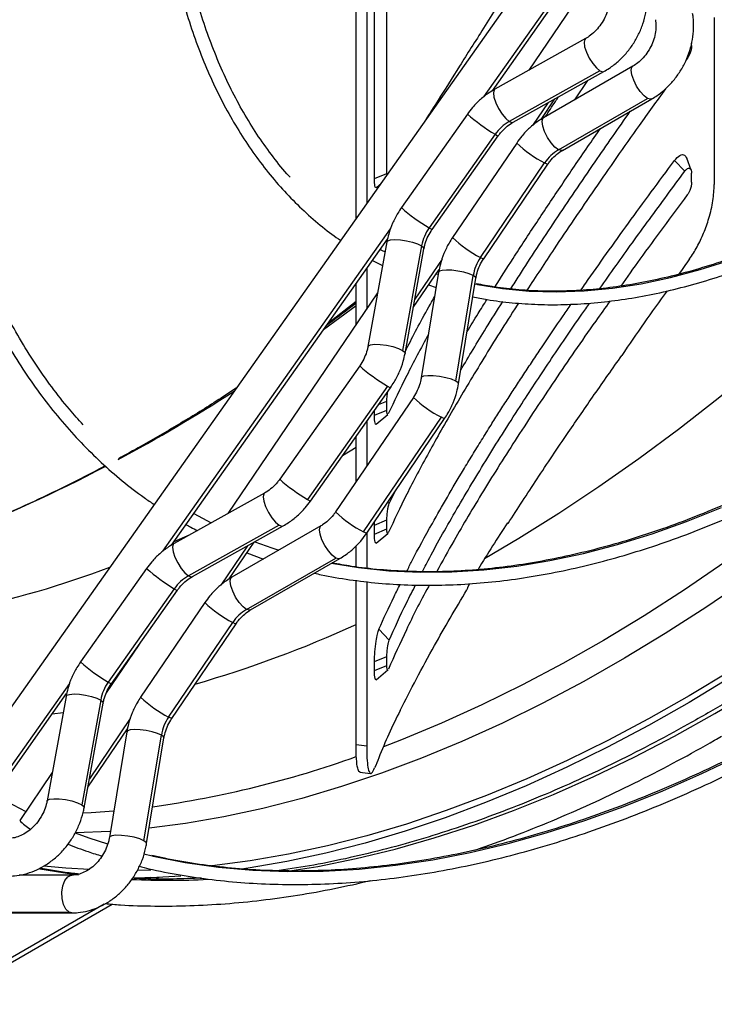
# Model space of a CAD drawing. Units: millimetres. Extents: x 5 to 414, y 3 to 291.
# Drawn here: x 185 to 189, y 23 to 28 of the extents above; entities that cross this region are included whole.
import ezdxf

# ---------------------------------------------------------------- set-up
doc = ezdxf.new("R2010")
doc.units = ezdxf.units.MM

msp = doc.modelspace()

# ---------------------------------------------------------------- linework, layer by layer
at = {"color": 7, "linetype": 'Continuous', "lineweight": 25}
for p, q in [((186.9944, 27.019), (186.9944, 28.6746)), ((187.0602, 27.0462), (187.0602, 28.7018)), ((187.9408, 28.2865), (184.7803, 23.8117)), ((186.9532, 28.2359), (186.9532, 26.8882)), ((186.8966, 26.8081), (186.8966, 28.231)), ((187.6194, 27.4848), (188.1041, 28.1711)), ((188.1854, 28.143), (187.812, 27.593)), ((188.7962, 27.8735), (188.7962, 26.9878)), ((188.1131, 27.7609), (187.6326, 27.4929)), ((188.6757, 27.7243), (188.6757, 27.737)), ((188.3642, 27.6145), (187.8914, 27.342)), ((188.6533, 27.6568), (188.6471, 27.6482)), ((188.1895, 27.5901), (187.709, 27.3221)), ((187.73, 27.3182), (188.2105, 27.5862)), ((188.1245, 27.5383), (188.0555, 27.4366)), ((187.8774, 27.3331), (187.9509, 27.4414)), ((187.97, 27.1714), (188.4428, 27.4438)), ((187.9913, 27.1687), (188.4641, 27.4412)), ((187.4869, 27.3606), (187.137, 26.8652)), ((187.6339, 27.2537), (187.284, 26.7583)), ((187.3004, 26.7498), (187.6503, 27.2452)), ((187.7483, 27.2076), (187.4082, 26.7065)), ((187.5563, 26.601), (187.8964, 27.1021)), ((187.5737, 26.5942), (187.9138, 27.0952)), ((188.5846, 27.1148), (188.64, 27.0586)), ((188.6734, 27.0642), (188.6505, 27.1268)), ((186.9944, 27.019), (187.0602, 27.0462)), ((187.0604, 27.04), (187.0602, 27.0462)), ((188.6757, 27.0006), (188.6757, 27.0484)), ((187.0028, 26.9706), (187.0237, 26.988)), ((185.9184, 25.0764), (187.0635, 26.6977)), ((187.0601, 26.6832), (186.9595, 26.1285)), ((187.2438, 26.6635), (187.1433, 26.1088)), ((187.1563, 26.0928), (187.2569, 26.6475)), ((186.9837, 26.5848), (187.0374, 26.5577)), ((186.9532, 26.5415), (186.9532, 26.3276)), ((187.2004, 26.3357), (187.3378, 26.5381)), ((187.3345, 26.5229), (187.2425, 25.9633)), ((187.3234, 26.515), (187.3327, 26.512)), ((186.8966, 26.2443), (186.8966, 26.4614)), ((187.4259, 25.9456), (187.5179, 26.5053)), ((187.4399, 25.9309), (187.5319, 26.4905)), ((187.0111, 26.413), (186.2178, 25.2442)), ((187.2816, 26.4553), (187.3212, 26.4418)), ((186.916, 26.0262), (186.4918, 25.4255)), ((187.063, 25.9192), (186.6387, 25.3186)), ((186.6551, 25.3101), (187.0794, 25.9108)), ((187.2007, 25.8596), (186.7884, 25.2521)), ((187.0602, 25.7919), (187.0602, 25.8399)), ((186.9944, 25.7647), (187.0602, 25.7919)), ((186.9944, 25.7647), (186.9944, 25.7905)), ((186.9365, 25.1466), (187.3489, 25.7541)), ((186.9532, 25.7321), (186.9532, 25.4949)), ((186.9539, 25.1398), (187.3662, 25.7473)), ((187.0037, 25.7167), (187.0656, 25.7685)), ((186.8966, 25.4115), (186.8966, 25.652)), ((186.4121, 25.3525), (185.9316, 25.0845)), ((187.0725, 25.2965), (187.1038, 25.3606)), ((186.0368, 25.2441), (186.1294, 25.1949)), ((186.9944, 25.1828), (187.0602, 25.21)), ((187.0602, 25.162), (187.0602, 25.21)), ((186.4885, 25.1818), (186.008, 24.9137)), ((186.029, 24.9099), (186.5095, 25.1779)), ((186.7109, 25.1786), (186.2381, 24.9061)), ((186.9944, 25.1828), (186.9952, 25.2007)), ((186.9944, 25.1348), (186.9944, 25.1828)), ((186.9944, 25.1348), (187.0602, 25.162)), ((187.7032, 25.1916), (187.6987, 25.1926)), ((186.9532, 25.1388), (186.9532, 24.9545)), ((187.0037, 25.0868), (187.0656, 25.1386)), ((186.224, 24.8973), (186.3566, 25.0926)), ((186.8966, 24.9611), (186.8966, 25.072)), ((186.3166, 24.7355), (186.7894, 25.008)), ((186.3174, 25.0348), (186.4056, 25.0027)), ((186.3379, 24.7329), (186.8107, 25.0053)), ((185.7859, 24.9523), (185.436, 24.4569)), ((185.9329, 24.8453), (185.583, 24.3499)), ((186.8966, 24.0192), (186.8966, 24.8892)), ((186.9532, 24.8826), (186.9532, 24.0126)), ((187.4988, 24.8716), (187.4878, 24.8526)), ((185.5994, 24.3415), (185.9493, 24.8369)), ((186.0949, 24.7717), (185.7548, 24.2706)), ((185.903, 24.1651), (186.2431, 24.6662)), ((185.9203, 24.1583), (186.2604, 24.6594)), ((187.018, 24.6301), (187.0723, 24.572)), ((185.7453, 24.5481), (185.5728, 24.2939)), ((186.9944, 24.4588), (187.0602, 24.486)), ((187.0602, 24.4383), (187.0602, 24.486)), ((186.9944, 24.4111), (186.9944, 24.4588)), ((186.9944, 24.4111), (187.0602, 24.4383)), ((187.0038, 24.3631), (187.0657, 24.415)), ((184.9436, 23.6963), (185.3625, 24.2894)), ((185.3591, 24.2748), (185.2585, 23.7202)), ((185.5428, 24.2551), (185.4422, 23.7005)), ((185.4553, 23.6845), (185.5559, 24.2391)), ((185.4752, 23.7939), (185.6844, 24.1023)), ((185.6812, 24.0871), (185.5892, 23.5274)), ((185.7725, 23.5097), (185.8645, 24.0694)), ((185.7865, 23.495), (185.8785, 24.0546)), ((186.8966, 24.0192), (186.9532, 24.0126)), ((185.2859, 23.8713), (185.1134, 23.6172)), ((186.9176, 23.8732), (186.9742, 23.8666)), ((185.39, 23.3271), (185.1107, 23.3278)), ((185.8353, 23.3074), (185.8523, 23.3172)), ((167.9381, 12.9755), (185.6032, 23.1733)), ((184.1626, 23.1339), (185.3751, 23.131)), ((184.1771, 23.13), (185.3895, 23.1271))]:
    msp.add_line(p, q, dxfattribs=at)
at = {"color": 8, "linetype": 'Continuous', "lineweight": 25}
for p, q in [((187.574, 27.4522), (188.0877, 28.1795)), ((187.9156, 27.4217), (187.833, 27.3001)), ((185.873, 25.0438), (187.0795, 26.7521)), ((187.3529, 26.5927), (187.2084, 26.3798)), ((186.8966, 26.3448), (186.7238, 26.2168)), ((187.0166, 25.8218), (187.0602, 25.8399)), ((186.8966, 25.5931), (186.8247, 25.5502)), ((187.0655, 25.3042), (187.0725, 25.2965)), ((186.0155, 25.1313), (185.9312, 25.0946)), ((186.3213, 25.0729), (186.1797, 24.8642)), ((184.9272, 23.7048), (185.3785, 24.3437)), ((185.3433, 24.188), (185.2853, 24.1801)), ((185.6995, 24.1568), (185.4832, 23.8381)), ((185.8072, 23.3153), (185.7942, 23.3078)), ((185.5607, 23.173), (167.9432, 13.0026)), ((185.3896, 23.1271), (185.3751, 23.131))]:
    msp.add_line(p, q, dxfattribs=at)
at = {"color": 8, "linetype": 'Continuous', "lineweight": 25, "flags": 128}
for points in [[(187.5412, 26.4582), (187.6735, 26.4365), (187.8143, 26.4231), (187.9585, 26.419), (188.1059, 26.4241), (188.2562, 26.4384), (188.4091, 26.4619), (188.5644, 26.4946), (188.7216, 26.5364), (188.8806, 26.5871), (189.0409, 26.6468), (189.2024, 26.7153), (189.3646, 26.7925), (189.5274, 26.8781), (189.6902, 26.9722), (189.853, 27.0744), (190.0152, 27.1845), (190.1767, 27.3025), (190.337, 27.4279), (190.496, 27.5607), (190.6533, 27.7005), (190.8085, 27.847), (190.9614, 28.0001)], [(188.113, 27.7609), (188.109, 27.7569), (188.1053, 27.7415), (188.1085, 27.7179), (188.1182, 27.6889), (188.133, 27.6581), (188.1514, 27.6291), (188.171, 27.6055), (188.1895, 27.5901)], [(188.4428, 27.4438), (188.4237, 27.4583), (188.4034, 27.4811), (188.3845, 27.5096), (188.3691, 27.5403), (188.3591, 27.5695), (188.3558, 27.5936), (188.3595, 27.6098), (188.3641, 27.6144)], [(188.1895, 27.5901), (188.2046, 27.5848), (188.2105, 27.5862)], [(190.4766, 27.4657), (190.4259, 27.4073), (190.2334, 27.1913), (190.0379, 26.9811), (189.8397, 26.7769), (189.639, 26.5789), (189.4361, 26.3873), (189.2312, 26.2024), (189.0244, 26.0244), (188.8161, 25.8534), (188.6064, 25.6897), (188.3957, 25.5334), (188.184, 25.3847), (187.9717, 25.2438), (187.759, 25.1108), (187.5778, 25.0039)], [(187.6326, 27.4929), (187.6285, 27.4889), (187.6249, 27.4735), (187.6281, 27.4498), (187.6377, 27.4209), (187.6526, 27.39), (187.6709, 27.3611), (187.6905, 27.3375), (187.709, 27.3221)], [(188.4641, 27.4412), (188.4585, 27.4395), (188.4428, 27.4438)], [(187.709, 27.3221), (187.7242, 27.3168), (187.73, 27.3182)], [(187.97, 27.1714), (187.9509, 27.1858), (187.9306, 27.2087), (187.9117, 27.2372), (187.8963, 27.2678), (187.8863, 27.297), (187.883, 27.3212), (187.8867, 27.3374), (187.8914, 27.342)], [(187.6339, 27.2537), (187.6463, 27.2465), (187.6503, 27.2452)], [(187.9913, 27.1687), (187.9856, 27.1671), (187.97, 27.1714)], [(187.9138, 27.0952), (187.9094, 27.0958), (187.8964, 27.1021)], [(187.284, 26.7583), (187.2969, 26.7509), (187.3004, 26.7498)], [(187.0601, 26.6832), (187.0645, 26.6889), (187.0792, 26.6938), (187.1024, 26.6957), (187.1318, 26.6942), (187.164, 26.6897), (187.1956, 26.6825), (187.2233, 26.6734), (187.2438, 26.6635)], [(187.2438, 26.6635), (187.2552, 26.6538), (187.2569, 26.6475)], [(187.5737, 26.5942), (187.5698, 26.5946), (187.5563, 26.601)], [(187.5179, 26.5053), (187.4968, 26.5143), (187.4688, 26.5224), (187.437, 26.5289), (187.4047, 26.533), (187.3756, 26.5342), (187.3527, 26.5325), (187.3385, 26.5279), (187.3345, 26.5229)], [(187.5319, 26.4905), (187.5298, 26.4964), (187.5179, 26.5053)], [(186.9595, 26.1285), (186.9609, 26.1316), (186.9727, 26.1378), (186.9947, 26.1408), (187.0243, 26.1402), (187.058, 26.136), (187.0917, 26.1287), (187.1213, 26.1193), (187.1433, 26.1088)], [(187.1433, 26.1088), (187.1549, 26.0986), (187.1563, 26.0928)], [(186.5327, 23.3474), (186.6936, 23.3737), (186.8975, 23.4149), (187.1036, 23.4652), (187.3115, 23.5244), (187.521, 23.5925), (187.7319, 23.6695), (187.944, 23.7552), (188.157, 23.8496), (188.3707, 23.9525), (188.5849, 24.0639), (188.7993, 24.1836), (189.0137, 24.3114), (189.2279, 24.4474), (189.4417, 24.5912), (189.6547, 24.7428), (189.8668, 24.9019), (190.0777, 25.0685), (190.2872, 25.2422), (190.4951, 25.423), (190.7011, 25.6107), (190.9051, 25.8049), (191.1067, 26.0056)], [(187.4259, 25.9456), (187.4034, 25.9551), (187.3734, 25.9636), (187.3396, 25.9701), (187.3059, 25.9739), (187.2765, 25.9744), (187.2549, 25.9716), (187.2437, 25.9659), (187.2425, 25.9633)], [(187.4399, 25.9309), (187.4382, 25.9363), (187.4259, 25.9456)], [(187.063, 25.9192), (187.0759, 25.9119), (187.0794, 25.9108)], [(187.3662, 25.7473), (187.3623, 25.7477), (187.3489, 25.7541)], [(189.7479, 25.6875), (189.6995, 25.6457), (189.4896, 25.4699), (189.2784, 25.3012), (189.0659, 25.1399), (188.8524, 24.9861), (188.6382, 24.84), (188.4235, 24.7017), (188.2084, 24.5715), (187.9933, 24.4493), (187.7784, 24.3355), (187.5639, 24.23), (187.35, 24.1331), (187.137, 24.0447), (187.0415, 24.0078)], [(186.4121, 25.3525), (186.4079, 25.3486), (186.4043, 25.3332), (186.4075, 25.3095), (186.4171, 25.2805), (186.432, 25.2497), (186.4504, 25.2207), (186.47, 25.1972), (186.4885, 25.1818)], [(186.6387, 25.3186), (186.6516, 25.3112), (186.6551, 25.3101)], [(186.767, 24.9801), (186.9102, 24.9569), (187.0713, 24.9401), (187.236, 24.9325), (187.4038, 24.9341), (187.5748, 24.9449), (187.7484, 24.9649), (187.9246, 24.994), (188.1031, 25.0322), (188.2836, 25.0795), (188.4658, 25.1358), (188.6495, 25.2009), (188.8345, 25.2749)], [(186.4885, 25.1818), (186.5036, 25.1764), (186.5095, 25.1779)], [(186.7894, 25.008), (186.7703, 25.0224), (186.7501, 25.0453), (186.7311, 25.0737), (186.7157, 25.1044), (186.7058, 25.1336), (186.7025, 25.1577), (186.7062, 25.174), (186.7109, 25.1786)], [(186.9539, 25.1398), (186.95, 25.1402), (186.9365, 25.1466)], [(185.9316, 25.0845), (185.9275, 25.0806), (185.9238, 25.0651), (185.927, 25.0415), (185.9367, 25.0125), (185.9515, 24.9817), (185.9699, 24.9527), (185.9895, 24.9291), (186.008, 24.9137)], [(186.8107, 25.0053), (186.8051, 25.0036), (186.7894, 25.008)], [(186.008, 24.9137), (186.0231, 24.9084), (186.029, 24.9099)], [(186.3166, 24.7355), (186.2975, 24.75), (186.2773, 24.7728), (186.2583, 24.8013), (186.2429, 24.832), (186.233, 24.8611), (186.2297, 24.8853), (186.2334, 24.9015), (186.2381, 24.9061)], [(188.9664, 24.8927), (188.7513, 24.746), (188.5356, 24.6072), (188.3197, 24.4764), (188.1037, 24.3537), (187.8879, 24.2394), (187.6725, 24.1335), (187.4578, 24.0362), (187.2439, 23.9474), (187.0311, 23.8675), (186.8197, 23.7963), (186.6098, 23.7341), (186.4017, 23.6808), (186.1957, 23.6366), (185.9918, 23.6015), (185.7999, 23.5764)], [(185.9329, 24.8453), (185.9453, 24.8382), (185.9493, 24.8369)], [(186.3379, 24.7329), (186.3323, 24.7312), (186.3166, 24.7355)], [(186.2604, 24.6594), (186.256, 24.66), (186.2431, 24.6662)], [(185.583, 24.3499), (185.5959, 24.3426), (185.5994, 24.3415)], [(185.3591, 24.2748), (185.3635, 24.2805), (185.3782, 24.2855), (185.4014, 24.2873), (185.4308, 24.2859), (185.463, 24.2813), (185.4946, 24.2741), (185.5222, 24.2651), (185.5428, 24.2551)], [(185.5428, 24.2551), (185.5542, 24.2454), (185.5559, 24.2391)], [(185.9203, 24.1583), (185.9164, 24.1587), (185.903, 24.1651)], [(185.8645, 24.0694), (185.8434, 24.0784), (185.8154, 24.0866), (185.7836, 24.093), (185.7514, 24.0971), (185.7222, 24.0983), (185.6993, 24.0966), (185.6851, 24.092), (185.6812, 24.0871)], [(185.8785, 24.0546), (185.8764, 24.0605), (185.8645, 24.0694)], [(185.8206, 23.4283), (185.99, 23.3949), (186.1677, 23.3696), (186.349, 23.3533), (186.5338, 23.3463), (186.7219, 23.3483), (186.9129, 23.3595), (187.1067, 23.3798), (187.3031, 23.4091), (187.5018, 23.4476), (187.7027, 23.495), (187.9054, 23.5515), (188.1098, 23.6168), (188.3156, 23.6909), (188.5226, 23.7738), (188.7306, 23.8653), (188.9393, 23.9654)], [(185.2585, 23.7202), (185.2599, 23.7232), (185.2716, 23.7295), (185.2937, 23.7325), (185.3233, 23.7318), (185.357, 23.7276), (185.3907, 23.7204), (185.4203, 23.7109), (185.4422, 23.7005)], [(185.4422, 23.7005), (185.4539, 23.6902), (185.4553, 23.6845)], [(185.612, 23.6666), (185.4917, 23.6574), (185.4485, 23.6549)], [(185.5943, 23.5587), (185.5918, 23.5585), (185.4087, 23.551)], [(185.7725, 23.5097), (185.75, 23.5192), (185.7201, 23.5277), (185.6862, 23.5343), (185.6525, 23.538), (185.6231, 23.5385), (185.6015, 23.5357), (185.5903, 23.53), (185.5892, 23.5274)], [(185.7865, 23.495), (185.7848, 23.5004), (185.7725, 23.5097)], [(185.2194, 23.3613), (185.3425, 23.3406), (185.425, 23.3292)], [(185.3751, 23.131), (185.3586, 23.1462), (185.3459, 23.1711), (185.3384, 23.2028), (185.3372, 23.2375), (185.3423, 23.2709), (185.3531, 23.299), (185.3684, 23.3184), (185.3862, 23.3269), (185.3895, 23.3271)]]:
    msp.add_lwpolyline(points, dxfattribs=at)
at = {"color": 7, "linetype": 'Continuous', "lineweight": 25, "flags": 128}
for points in [[(187.0252, 26.6435), (187.0309, 26.6404), (187.0505, 26.63)], [(187.527, 26.461), (187.5365, 26.4591), (187.5412, 26.4582)], [(186.7506, 26.2547), (186.7748, 26.2736), (186.8966, 26.3699)], [(190.9953, 26.1045), (190.7917, 25.9002), (190.5858, 25.7024), (190.3778, 25.5111), (190.1678, 25.3267), (189.9561, 25.1494), (189.743, 24.9792), (189.5287, 24.8165), (189.3134, 24.6613), (189.0973, 24.514), (188.8806, 24.3745), (188.6637, 24.2431), (188.4467, 24.1199), (188.2299, 24.005), (188.0136, 23.8986), (187.7978, 23.8008), (187.5829, 23.7117), (187.3692, 23.6314), (187.1568, 23.5599), (186.9459, 23.4974), (186.7369, 23.4439), (186.5299, 23.3994), (186.3251, 23.3641), (186.2777, 23.3572)], [(186.3593, 25.0941), (186.4502, 25.062), (186.4876, 25.05)], [(188.8794, 24.4087), (188.6635, 24.2779), (188.4475, 24.1553), (188.2317, 24.041), (188.0163, 23.9351), (187.8015, 23.8377), (187.5877, 23.749), (187.3749, 23.669), (187.1634, 23.5979), (186.9536, 23.5356), (186.7455, 23.4824), (186.5394, 23.4382), (186.3356, 23.403), (186.1342, 23.377), (186.1162, 23.3751)], [(184.9827, 23.7517), (185.0111, 23.7357), (185.1459, 23.665)], [(185.4082, 23.5514), (185.4806, 23.5252), (185.5795, 23.4926)], [(185.7721, 23.4396), (185.8161, 23.4293), (185.8206, 23.4283)], [(185.483, 23.3564), (185.3577, 23.3644), (185.242, 23.3756)], [(185.8096, 23.3541), (185.7398, 23.3524), (185.7384, 23.3523)]]:
    msp.add_lwpolyline(points, dxfattribs=at)
at = {"color": 8, "linetype": 'Continuous', "lineweight": 25}
for centre, radius, start, end in [((188.1726, 28.1484), 1.0443, 228.9644, 238.9477), ((188.2016, 27.6874), 0.6601, 226.63, 242.4671), ((187.7897, 27.6077), 0.9886, 228.6822, 239.23), ((187.8412, 27.1579), 0.6255, 226.1884, 242.9087), ((187.5687, 26.7687), 0.9886, 228.6822, 239.23), ((181.2908, 33.5919), 9.1583, 298.31774, 302.78449), ((187.6338, 26.311), 0.6255, 226.1884, 242.9087), ((182.0268, 32.1982), 7.5821, 291.1482, 297.83071), ((187.1445, 26.168), 0.9886, 228.6822, 239.23), ((187.2214, 25.7035), 0.6255, 226.1884, 242.9087), ((183.8016, 29.6752), 5.0437, 272.3883, 290.7801), ((186.4716, 25.74), 1.0443, 228.9644, 238.9477), ((186.5482, 25.2516), 0.6601, 226.63, 242.4671), ((184.2757, 30.4291), 6.3409, 286.18711, 294.41449), ((186.0887, 25.1994), 0.9886, 228.6822, 239.23), ((186.1878, 24.722), 0.6255, 226.1884, 242.9087), ((185.0583, 29.1063), 5.4695, 277.9902, 289.6522), ((185.3169, 23.8061), 0.2776, 222.8792, 238.1388), ((185.9012, 27.3277), 4.0278, 267.2538, 272.9788)]:
    msp.add_arc(centre, radius, start, end, dxfattribs=at)
at = {"color": 7, "linetype": 'Continuous', "lineweight": 25}
for centre, radius, start, end in [((187.8226, 27.1219), 0.2302, 119.5732, 145.0682), ((188.0848, 26.9759), 0.2267, 120.4188, 146.1828), ((187.4792, 26.6197), 0.2393, 144.6281, 169.466), ((187.7556, 26.4653), 0.2411, 145.7436, 170.4609), ((198.0013, 19.988), 11.4362, 144.72068, 145.2145), ((192.704, 21.85), 6.0187, 146.24577, 149.02018), ((186.1216, 24.7135), 0.2302, 119.5732, 145.0682), ((186.4314, 24.5401), 0.2267, 120.4188, 146.1828), ((185.7781, 24.2114), 0.2393, 144.6281, 169.466), ((186.1022, 24.0294), 0.2411, 145.7436, 170.4609), ((189.4766, 22.9073), 2.6708, 157.0469, 158.2803), ((185.6565, 27.5904), 4.2777, 270.7659, 274.184)]:
    msp.add_arc(centre, radius, start, end, dxfattribs=at)
for centre, major_axis, ratio, start_param, end_param in [((199.9626, 22.2675), (13.0751, 1.8), 0.740237, 2.521768, 2.559882), ((199.9626, 22.3239), (13.1383, -0.7705), 0.447256, 2.949837, 2.994225)]:
    msp.add_ellipse(centre, major_axis=major_axis, ratio=ratio, start_param=start_param, end_param=end_param, dxfattribs=at)
for points, knots in [([(185.7652, 32.9495), (185.7464, 32.9145), (185.6879, 32.8056), (185.5949, 32.6207), (185.4862, 32.3952), (185.3828, 32.1681), (185.2847, 31.94), (185.1919, 31.7109), (185.1047, 31.4813), (185.0231, 31.2515), (184.9473, 31.0216), (184.8772, 30.7921), (184.8131, 30.5632), (184.755, 30.3352), (184.703, 30.1084), (184.6571, 29.8831), (184.6174, 29.6596), (184.584, 29.4381), (184.5569, 29.219), (184.5362, 29.0025), (184.5218, 28.7889), (184.5138, 28.5785), (184.5122, 28.3715), (184.517, 28.1683), (184.5283, 27.969), (184.5459, 27.774), (184.5699, 27.5834), (184.6003, 27.3976), (184.637, 27.2168), (184.68, 27.0412), (184.7291, 26.871), (184.7845, 26.7064), (184.8459, 26.5478), (184.9133, 26.3952), (184.9866, 26.249), (185.0658, 26.1092), (185.1506, 25.9761), (185.2411, 25.8499), (185.337, 25.7306), (185.4383, 25.6186), (185.5447, 25.5137), (185.6564, 25.4167), (185.7502, 25.3428), (185.8084, 25.3041), (185.826, 25.2924)], [0, 0, 0, 0, 0.011595, 0.036048, 0.060501, 0.084954, 0.109408, 0.133862, 0.158317, 0.182773, 0.207229, 0.231686, 0.256145, 0.280604, 0.305064, 0.329526, 0.353989, 0.378453, 0.402918, 0.427384, 0.451852, 0.476321, 0.500791, 0.525262, 0.549734, 0.574206, 0.598677, 0.623148, 0.647617, 0.672084, 0.696548, 0.721007, 0.745461, 0.769908, 0.794346, 0.818775, 0.843193, 0.867599, 0.891993, 0.916373, 0.940741, 0.965098, 0.989445, 1, 1, 1, 1]), ([(185.4495, 25.7145), (185.425, 25.7415), (185.3673, 25.8052), (185.2826, 25.9139), (185.1944, 26.0391), (185.1119, 26.1714), (185.0351, 26.3102), (184.9641, 26.4554), (184.8989, 26.6069), (184.8396, 26.7645), (184.7864, 26.9278), (184.7392, 27.0968), (184.6982, 27.2713), (184.6634, 27.4509), (184.6348, 27.6355), (184.6125, 27.8249), (184.5965, 28.0187), (184.5868, 28.2168), (184.5835, 28.4188), (184.5865, 28.6246), (184.5959, 28.8338), (184.6116, 29.0462), (184.6336, 29.2616), (184.662, 29.4795), (184.6966, 29.6998), (184.7374, 29.9222), (184.7844, 30.1463), (184.8376, 30.3719), (184.8967, 30.5987), (184.9618, 30.8264), (185.0329, 31.0546), (185.1097, 31.2832), (185.1922, 31.5117), (185.2802, 31.74), (185.3738, 31.9676), (185.4727, 32.1944), (185.5768, 32.42), (185.6863, 32.6439), (185.7701, 32.8091), (185.8188, 32.8989), (185.8277, 32.9154)], [0, 0, 0, 0, 0.019965, 0.047108, 0.074237, 0.101352, 0.128453, 0.155541, 0.182617, 0.209683, 0.236741, 0.263792, 0.290838, 0.317879, 0.344917, 0.371953, 0.398988, 0.426022, 0.453056, 0.48009, 0.507125, 0.53416, 0.561196, 0.588234, 0.615273, 0.642313, 0.669354, 0.696396, 0.72344, 0.750485, 0.777531, 0.804578, 0.831626, 0.858674, 0.885724, 0.912774, 0.939824, 0.966876, 0.993927, 1, 1, 1, 1]), ([(186.7508, 32.4037), (186.7316, 32.3671), (186.6785, 32.266), (186.5971, 32.0982), (186.5061, 31.9009), (186.4207, 31.7024), (186.3406, 31.503), (186.266, 31.3031), (186.1971, 31.1031), (186.134, 30.9032), (186.0768, 30.7038), (186.0255, 30.5053), (185.9804, 30.3079), (185.9414, 30.1121), (185.9086, 29.9181), (185.8822, 29.7262), (185.862, 29.5368), (185.8483, 29.3503), (185.8409, 29.1669), (185.8399, 28.9869), (185.8454, 28.8107), (185.8573, 28.6385), (185.8756, 28.4706), (185.9003, 28.3074), (185.9313, 28.149), (185.9686, 27.9959), (186.0121, 27.8482), (186.0618, 27.7062), (186.1176, 27.5701), (186.1793, 27.4403), (186.2469, 27.3169), (186.3203, 27.2001), (186.3992, 27.0901), (186.4837, 26.9873), (186.5734, 26.8915), (186.6685, 26.8035), (186.7489, 26.7369), (186.7993, 26.7024), (186.8145, 26.6919)], [0, 0, 0, 0, 0.016205, 0.044786, 0.073366, 0.101947, 0.13053, 0.159113, 0.187698, 0.216284, 0.244872, 0.273461, 0.302053, 0.330647, 0.359242, 0.387841, 0.416441, 0.445044, 0.473649, 0.502255, 0.530864, 0.559473, 0.588083, 0.616691, 0.645298, 0.673901, 0.702498, 0.731087, 0.759666, 0.788231, 0.816781, 0.845312, 0.873822, 0.90231, 0.930775, 0.959219, 0.987643, 1, 1, 1, 1]), ([(186.5473, 27.0258), (186.545, 27.0282), (186.5134, 27.0616), (186.4572, 27.1329), (186.3794, 27.2399), (186.3077, 27.3544), (186.2416, 27.4754), (186.1813, 27.6028), (186.1268, 27.7363), (186.0783, 27.8758), (186.0358, 28.021), (185.9995, 28.1717), (185.9693, 28.3276), (185.9453, 28.4884), (185.9277, 28.654), (185.9163, 28.8239), (185.9113, 28.998), (185.9126, 29.1759), (185.9202, 29.3572), (185.9342, 29.5418), (185.9545, 29.7293), (185.9811, 29.9193), (186.014, 30.1116), (186.053, 30.3057), (186.0981, 30.5014), (186.1493, 30.6984), (186.2065, 30.8962), (186.2695, 31.0945), (186.3383, 31.2931), (186.4127, 31.4915), (186.4927, 31.6894), (186.5779, 31.8865), (186.6687, 32.0824), (186.7472, 32.2435), (186.7972, 32.3386), (186.8135, 32.3695)], [0, 0, 0, 0, 0.002481, 0.034313, 0.066118, 0.097897, 0.129652, 0.161383, 0.193094, 0.224788, 0.256469, 0.288139, 0.319801, 0.351457, 0.38311, 0.414761, 0.446411, 0.478061, 0.509711, 0.541363, 0.573017, 0.604673, 0.636331, 0.667991, 0.699653, 0.731318, 0.762984, 0.794653, 0.826323, 0.857995, 0.889668, 0.921342, 0.953018, 0.984694, 1, 1, 1, 1]), ([(193.1472, 28.6845), (193.1116, 28.6265), (193.026, 28.4868), (192.8853, 28.2689), (192.7261, 28.0307), (192.5629, 27.7962), (192.396, 27.5654), (192.2255, 27.3388), (192.0517, 27.1164), (191.8746, 26.8985), (191.6946, 26.6853), (191.5117, 26.477), (191.3261, 26.2739), (191.138, 26.0761), (190.9477, 25.8838), (190.7552, 25.6972), (190.5608, 25.5165), (190.3647, 25.3419), (190.1671, 25.1735), (189.9682, 25.0115), (189.7681, 24.8561), (189.5671, 24.7074), (189.3653, 24.5655), (189.163, 24.4308), (188.9624, 24.3039), (188.8292, 24.2256), (188.7636, 24.1871)], [0, 0, 0, 0, 0.029986, 0.072232, 0.114479, 0.156724, 0.198968, 0.241212, 0.283454, 0.325694, 0.367933, 0.41017, 0.452405, 0.494638, 0.536869, 0.579097, 0.621323, 0.663545, 0.705765, 0.747982, 0.790196, 0.832408, 0.874616, 0.916821, 0.959024, 1, 1, 1, 1]), ([(187.7714, 28.1314), (187.7543, 28.1043), (187.6829, 27.991), (187.5733, 27.8172), (187.4435, 27.6115), (187.3409, 27.4489), (187.2862, 27.3631), (187.2642, 27.3286)], [0, 0, 0, 0, 0.0818831, 0.3415412, 0.587045, 0.8340261, 1, 1, 1, 1]), ([(188.2105, 27.5862), (188.2203, 27.592), (188.2468, 27.6077), (188.2871, 27.6393), (188.3293, 27.682), (188.3659, 27.7304), (188.396, 27.7833), (188.4189, 27.8396), (188.434, 27.8981), (188.4409, 27.9573), (188.4398, 28.0033), (188.4362, 28.0289), (188.4352, 28.0355)], [0, 0, 0, 0, 0.064903, 0.175961, 0.287348, 0.399129, 0.511209, 0.623543, 0.736088, 0.848758, 0.961369, 1, 1, 1, 1]), ([(188.2377, 28.0045), (188.2383, 27.9992), (188.2405, 27.9824), (188.2396, 27.9514), (188.2318, 27.9121), (188.2171, 27.8733), (188.1962, 27.8369), (188.1702, 27.8045), (188.1418, 27.7786), (188.1221, 27.7664), (188.1131, 27.7609)], [0, 0, 0, 0, 0.0638318, 0.2024617, 0.3401539, 0.4770525, 0.6135457, 0.7496842, 0.8854424, 1, 1, 1, 1]), ([(188.4641, 27.4412), (188.4738, 27.4471), (188.5, 27.4631), (188.5396, 27.4952), (188.5809, 27.5384), (188.6165, 27.5874), (188.6456, 27.6408), (188.6676, 27.6975), (188.6818, 27.7564), (188.6878, 27.8159), (188.6861, 27.8621), (188.6821, 27.8879), (188.6811, 27.8945)], [0, 0, 0, 0, 0.065065, 0.175979, 0.287254, 0.398965, 0.510995, 0.623291, 0.735813, 0.848493, 0.961181, 1, 1, 1, 1]), ([(188.4839, 27.8613), (188.4847, 27.8559), (188.4871, 27.8387), (188.4867, 27.8072), (188.4795, 27.7675), (188.4654, 27.7282), (188.4453, 27.6914), (188.4201, 27.6587), (188.3924, 27.6324), (188.3731, 27.6201), (188.3642, 27.6145)], [0, 0, 0, 0, 0.06392, 0.202009, 0.339425, 0.47619, 0.612575, 0.748605, 0.884259, 1, 1, 1, 1]), ([(188.6757, 27.7243), (188.6754, 27.7183), (188.6746, 27.7059), (188.6688, 27.6863), (188.6615, 27.6693), (188.656, 27.661), (188.6533, 27.6568)], [0, 0, 0, 0, 0.272239, 0.554371, 0.777321, 1, 1, 1, 1]), ([(187.6326, 27.4929), (187.6228, 27.4871), (187.5963, 27.4714), (187.556, 27.4398), (187.5171, 27.4009), (187.496, 27.3727), (187.4869, 27.3606)], [0, 0, 0, 0, 0.174951, 0.474313, 0.774565, 1, 1, 1, 1]), ([(188.5369, 27.4947), (188.4901, 27.4297), (188.3586, 27.247), (188.1613, 26.9636), (187.9618, 26.6712), (187.85, 26.4995), (187.8029, 26.4272)], [0, 0, 0, 0, 0.1695378, 0.476097, 0.7792527, 1, 1, 1, 1]), ([(187.9017, 27.3479), (187.9186, 27.374), (187.9404, 27.4078), (187.9652, 27.4443), (187.9708, 27.4525)], [0, 0, 0, 0, 0.7743023, 1, 1, 1, 1]), ([(187.7173, 26.4343), (187.7323, 26.4582), (187.8045, 26.573), (187.953, 26.7972), (188.1481, 27.0864), (188.2877, 27.2857), (188.3509, 27.376)], [0, 0, 0, 0, 0.0844686, 0.4068792, 0.7314534, 1, 1, 1, 1]), ([(187.6503, 27.2452), (187.6542, 27.2505), (187.6664, 27.2669), (187.69, 27.291), (187.7136, 27.3088), (187.7272, 27.3166), (187.73, 27.3182)], [0, 0, 0, 0, 0.17456, 0.539442, 0.903871, 1, 1, 1, 1]), ([(187.8914, 27.342), (187.8817, 27.3361), (187.8555, 27.3201), (187.816, 27.288), (187.7778, 27.2485), (187.7572, 27.2199), (187.7483, 27.2076)], [0, 0, 0, 0, 0.1750879, 0.4735543, 0.772995, 1, 1, 1, 1]), ([(187.6325, 26.444), (187.6644, 26.4943), (187.735, 26.6053), (187.8533, 26.7858), (187.9858, 26.9837), (188.0991, 27.1503), (188.1704, 27.2527), (188.1928, 27.2849)], [0, 0, 0, 0, 0.193204, 0.426551, 0.660308, 0.893405, 1, 1, 1, 1]), ([(187.9138, 27.0952), (187.9176, 27.1006), (187.9293, 27.1171), (187.9523, 27.1414), (187.9754, 27.1593), (187.9885, 27.1671), (187.9913, 27.1687)], [0, 0, 0, 0, 0.174663, 0.53976, 0.904426, 1, 1, 1, 1]), ([(188.5846, 27.1148), (188.5944, 27.1255), (188.6138, 27.1469), (188.6385, 27.1479), (188.6469, 27.1325), (188.6504, 27.126)], [0, 0, 0, 0, 0.367759, 0.73286, 1, 1, 1, 1]), ([(188.089, 26.4278), (188.0975, 26.4401), (188.1772, 26.5551), (188.339, 26.7817), (188.5026, 27.0035), (188.5846, 27.1148)], [0, 0, 0, 0, 0.056356, 0.526606, 1, 1, 1, 1]), ([(188.1894, 26.4357), (188.2177, 26.4762), (188.3013, 26.5957), (188.4512, 26.8032), (188.5768, 26.973), (188.64, 27.0586)], [0, 0, 0, 0, 0.202746, 0.598588, 1, 1, 1, 1]), ([(188.64, 27.0586), (188.6433, 27.0625), (188.6499, 27.0703), (188.6595, 27.075), (188.668, 27.0737), (188.6744, 27.0653), (188.6753, 27.054), (188.6757, 27.0484)], [0, 0, 0, 0, 0.193202, 0.381159, 0.568005, 0.783345, 1, 1, 1, 1]), ([(187.0033, 26.9724), (187.0025, 26.9718), (186.9999, 26.9697), (186.997, 26.9789), (186.9948, 26.9957), (186.9945, 27.0112), (186.9944, 27.019)], [0, 0, 0, 0, 0.138349, 0.475094, 0.737697, 1, 1, 1, 1]), ([(188.6757, 27.0006), (188.6753, 26.9944), (188.6745, 26.9818), (188.6686, 26.9619), (188.661, 26.9447), (188.6554, 26.9363), (188.6526, 26.9322)], [0, 0, 0, 0, 0.272411, 0.553712, 0.777011, 1, 1, 1, 1]), ([(188.6654, 26.5931), (188.6789, 26.6137), (188.7058, 26.6549), (188.7408, 26.7297), (188.7704, 26.8132), (188.7918, 26.9035), (188.7947, 26.9597), (188.7962, 26.9878)], [0, 0, 0, 0, 0.186592, 0.373252, 0.559983, 0.779954, 1, 1, 1, 1]), ([(188.6526, 26.9322), (188.567, 26.8174), (188.4444, 26.6528), (188.3334, 26.4967), (188.2997, 26.4495)], [0, 0, 0, 0, 0.697041, 1, 1, 1, 1]), ([(189.591, 26.9259), (189.5641, 26.9106), (189.4861, 26.8662), (189.3572, 26.7983), (189.2045, 26.7249), (189.0525, 26.6593), (188.9016, 26.6014), (188.7519, 26.5515), (188.6037, 26.5095), (188.4573, 26.4756), (188.3128, 26.4498), (188.1707, 26.4321), (188.031, 26.4226), (187.894, 26.4211), (187.7601, 26.4282), (187.6399, 26.4412), (187.566, 26.4555), (187.5344, 26.4616)], [0, 0, 0, 0, 0.036807, 0.106792, 0.176776, 0.246761, 0.316746, 0.386737, 0.456736, 0.526747, 0.596778, 0.666833, 0.73692, 0.807046, 0.877219, 0.947444, 1, 1, 1, 1]), ([(187.137, 26.8652), (187.1306, 26.8556), (187.1128, 26.8293), (187.0892, 26.7826), (187.0702, 26.7309), (187.0631, 26.6973), (187.0601, 26.6832)], [0, 0, 0, 0, 0.1732776, 0.4765578, 0.7806073, 1, 1, 1, 1]), ([(187.5158, 26.3928), (187.5411, 26.3875), (187.6093, 26.3735), (187.7245, 26.3597), (187.8605, 26.3506), (187.9998, 26.3501), (188.1417, 26.3578), (188.2862, 26.3737), (188.4329, 26.3979), (188.5816, 26.4303), (188.732, 26.4709), (188.884, 26.5195), (189.0371, 26.5761), (189.1912, 26.6406), (189.346, 26.713), (189.4913, 26.7874), (189.5849, 26.8404), (189.6267, 26.864)], [0, 0, 0, 0, 0.040658, 0.10989, 0.179176, 0.248514, 0.317904, 0.387341, 0.45682, 0.526333, 0.595875, 0.66544, 0.735021, 0.804614, 0.874214, 0.943819, 1, 1, 1, 1]), ([(187.2569, 26.6475), (187.2582, 26.6536), (187.2621, 26.6726), (187.2735, 26.7046), (187.2885, 26.7325), (187.2984, 26.7469), (187.3004, 26.7498)], [0, 0, 0, 0, 0.173147, 0.53903, 0.905047, 1, 1, 1, 1]), ([(187.4082, 26.7065), (187.4019, 26.6968), (187.3846, 26.6701), (187.3619, 26.6231), (187.3438, 26.5709), (187.3373, 26.5371), (187.3345, 26.5229)], [0, 0, 0, 0, 0.173426, 0.47674, 0.780805, 1, 1, 1, 1]), ([(187.5319, 26.4905), (187.533, 26.4967), (187.5367, 26.516), (187.5476, 26.5484), (187.562, 26.5766), (187.5717, 26.5912), (187.5737, 26.5942)], [0, 0, 0, 0, 0.173263, 0.53872, 0.904296, 1, 1, 1, 1]), ([(186.8966, 26.3581), (186.8493, 26.3215), (186.7973, 26.2813), (186.7451, 26.2437), (186.7404, 26.2403)], [0, 0, 0, 0, 0.910614, 1, 1, 1, 1]), ([(187.758, 26.3587), (187.7555, 26.3549), (187.6877, 26.2515), (187.5727, 26.066), (187.4149, 25.8042), (187.2793, 25.5641), (187.1607, 25.34), (187.0989, 25.2084), (187.0677, 25.142)], [0, 0, 0, 0, 0.0075643, 0.2062347, 0.4018251, 0.5987318, 0.7978407, 1, 1, 1, 1]), ([(187.1579, 26.1015), (187.1626, 26.1112), (187.1997, 26.1875), (187.2515, 26.285), (187.3057, 26.3798), (187.3131, 26.3927)], [0, 0, 0, 0, 0.111195, 0.879268, 1, 1, 1, 1]), ([(187.2491, 24.9363), (187.259, 24.9557), (187.3088, 25.0537), (187.4187, 25.248), (187.5803, 25.5196), (187.7498, 25.7881), (187.9226, 26.0496), (188.0468, 26.2331), (188.1216, 26.3393), (188.1353, 26.3588)], [0, 0, 0, 0, 0.050094, 0.252256, 0.451349, 0.650123, 0.806574, 0.964515, 1, 1, 1, 1]), ([(188.2432, 26.3703), (188.2176, 26.3347), (188.1133, 26.1893), (187.9478, 25.9473), (187.7481, 25.6459), (187.5709, 25.3637), (187.4285, 25.1258), (187.3544, 24.9903), (187.3245, 24.9357)], [0, 0, 0, 0, 0.065202, 0.266469, 0.467723, 0.668971, 0.866636, 1, 1, 1, 1]), ([(187.4519, 26.004), (187.4951, 26.0768), (187.5635, 26.192), (187.6449, 26.3201), (187.675, 26.3672)], [0, 0, 0, 0, 0.6315, 1, 1, 1, 1]), ([(187.4854, 26.2078), (187.5047, 26.2394), (187.5387, 26.295), (187.5751, 26.353), (187.5908, 26.3781)], [0, 0, 0, 0, 0.567624, 1, 1, 1, 1]), ([(187.1656, 24.9376), (187.1746, 24.9556), (187.2145, 25.0354), (187.3116, 25.212), (187.4144, 25.3897), (187.4895, 25.5141), (187.5132, 25.5531), (187.5374, 25.5925), (187.562, 25.6322), (187.5869, 25.6722), (187.6175, 25.721), (187.6541, 25.7786), (187.6971, 25.8457), (187.7411, 25.9135), (187.7862, 25.9823), (187.8323, 26.0518), (187.9008, 26.1543), (187.9684, 26.2542), (188.0231, 26.3328), (188.0374, 26.3535)], [0, 0, 0, 0, 0.0465829, 0.2069068, 0.4193156, 0.4470941, 0.4748669, 0.5026355, 0.5304011, 0.5581651, 0.5859288, 0.6309003, 0.6758756, 0.7208595, 0.7658577, 0.8108758, 0.8559192, 0.9622215, 1, 1, 1, 1]), ([(187.2803, 26.1931), (187.2404, 26.1189), (187.1592, 25.9676), (187.0986, 25.838), (187.0677, 25.7719)], [0, 0, 0, 0, 0.490692, 1, 1, 1, 1]), ([(186.9595, 26.1285), (186.9583, 26.1224), (186.9544, 26.1034), (186.9429, 26.0714), (186.928, 26.0436), (186.9181, 26.0291), (186.916, 26.0262)], [0, 0, 0, 0, 0.173147, 0.53903, 0.905047, 1, 1, 1, 1]), ([(187.0794, 25.9108), (187.0858, 25.9204), (187.1036, 25.9468), (187.1272, 25.9934), (187.1462, 26.0451), (187.1533, 26.0787), (187.1563, 26.0928)], [0, 0, 0, 0, 0.173278, 0.476558, 0.780607, 1, 1, 1, 1]), ([(187.7032, 25.1916), (187.7535, 25.2694), (187.8542, 25.4254), (188.0085, 25.6546), (188.159, 25.8733), (188.2568, 26.012), (188.3059, 26.0815)], [0, 0, 0, 0, 0.2778879, 0.5570308, 0.7777244, 1, 1, 1, 1]), ([(187.2425, 25.9633), (187.2414, 25.9571), (187.2377, 25.9378), (187.2268, 25.9054), (187.2124, 25.8772), (187.2027, 25.8626), (187.2007, 25.8596)], [0, 0, 0, 0, 0.173263, 0.53872, 0.904296, 1, 1, 1, 1]), ([(186.2605, 25.9075), (186.2255, 25.8845), (186.1238, 25.8177), (185.9559, 25.7152), (185.783, 25.6136), (185.6769, 25.5562), (185.6369, 25.5346)], [0, 0, 0, 0, 0.168328, 0.487744, 0.807005, 1, 1, 1, 1]), ([(187.0602, 25.8399), (187.0604, 25.8487), (187.0608, 25.8645), (187.0631, 25.8816), (187.0641, 25.8892)], [0, 0, 0, 0, 0.553616, 1, 1, 1, 1]), ([(187.3662, 25.7473), (187.3725, 25.757), (187.3898, 25.7837), (187.4125, 25.8308), (187.4306, 25.8829), (187.4371, 25.9167), (187.4399, 25.9309)], [0, 0, 0, 0, 0.173426, 0.47674, 0.780805, 1, 1, 1, 1]), ([(187.0652, 25.7688), (187.0649, 25.7685), (187.0635, 25.7665), (187.0619, 25.7706), (187.0605, 25.7792), (187.0603, 25.7877), (187.0602, 25.7919)], [0, 0, 0, 0, 0.084577, 0.44927, 0.726657, 1, 1, 1, 1]), ([(187.0041, 25.7184), (187.0036, 25.7177), (187.0008, 25.7137), (186.9976, 25.7218), (186.9949, 25.7389), (186.9946, 25.7561), (186.9944, 25.7647)], [0, 0, 0, 0, 0.087086, 0.444564, 0.722785, 1, 1, 1, 1]), ([(189.4695, 25.6033), (189.4385, 25.5856), (189.3487, 25.5343), (189.2001, 25.4551), (189.024, 25.3682), (188.8485, 25.2891), (188.6739, 25.2177), (188.5003, 25.1541), (188.3281, 25.0985), (188.1574, 25.0508), (187.9885, 25.0113), (187.8215, 24.9798), (187.6567, 24.9564), (187.4943, 24.9413), (187.3344, 24.9343), (187.1774, 24.9354), (187.0234, 24.945), (186.8873, 24.9601), (186.8042, 24.9755), (186.7699, 24.9818)], [0, 0, 0, 0, 0.032393, 0.093975, 0.155557, 0.217139, 0.278721, 0.340305, 0.401892, 0.463485, 0.525087, 0.586699, 0.648325, 0.709968, 0.771633, 0.833322, 0.89504, 0.956788, 1, 1, 1, 1]), ([(186.6762, 24.9278), (186.6883, 24.9249), (186.7491, 24.9103), (186.8621, 24.8922), (187.0151, 24.8738), (187.1717, 24.8642), (187.3311, 24.8628), (187.4934, 24.8696), (187.6583, 24.8847), (187.8255, 24.908), (187.9948, 24.9396), (188.1661, 24.9793), (188.339, 25.0272), (188.5135, 25.0831), (188.6891, 25.147), (188.8658, 25.2188), (189.0433, 25.2983), (189.2213, 25.3857), (189.3754, 25.4674), (189.47, 25.5214), (189.5052, 25.5414)], [0, 0, 0, 0, 0.014682, 0.073894, 0.133136, 0.192407, 0.251709, 0.311039, 0.370397, 0.429779, 0.489182, 0.548603, 0.608039, 0.667486, 0.726943, 0.786406, 0.845874, 0.905344, 0.964817, 1, 1, 1, 1]), ([(185.567, 25.4963), (185.5642, 25.4948), (185.4953, 25.4571), (185.3611, 25.39), (185.1646, 25.2955), (184.9697, 25.2101), (184.8337, 25.1534), (184.7634, 25.1275), (184.7569, 25.1251)], [0, 0, 0, 0, 0.010252, 0.251618, 0.49293, 0.734222, 0.975521, 1, 1, 1, 1]), ([(186.4918, 25.4255), (186.4879, 25.4202), (186.4757, 25.4038), (186.4521, 25.3797), (186.4284, 25.362), (186.4149, 25.3542), (186.4121, 25.3525)], [0, 0, 0, 0, 0.17456, 0.539442, 0.903871, 1, 1, 1, 1]), ([(186.5095, 25.1779), (186.5193, 25.1837), (186.5458, 25.1993), (186.586, 25.231), (186.625, 25.2699), (186.6461, 25.2981), (186.6551, 25.3101)], [0, 0, 0, 0, 0.1749506, 0.4743127, 0.7745648, 1, 1, 1, 1]), ([(187.0602, 25.21), (187.0605, 25.2187), (187.061, 25.2362), (187.0644, 25.2639), (187.0685, 25.2854), (187.0711, 25.2928), (187.0725, 25.2965)], [0, 0, 0, 0, 0.274578, 0.55129, 0.772704, 1, 1, 1, 1]), ([(186.7884, 25.2521), (186.7846, 25.2467), (186.7728, 25.2302), (186.7498, 25.2059), (186.7268, 25.1881), (186.7136, 25.1802), (186.7109, 25.1786)], [0, 0, 0, 0, 0.174663, 0.53976, 0.904426, 1, 1, 1, 1]), ([(185.9958, 25.1861), (186.004, 25.1811), (186.0233, 25.1694), (186.0437, 25.1594), (186.0555, 25.1536)], [0, 0, 0, 0, 0.420512, 1, 1, 1, 1]), ([(187.0652, 25.1389), (187.0649, 25.1386), (187.0635, 25.1366), (187.0619, 25.1407), (187.0605, 25.1493), (187.0603, 25.1578), (187.0602, 25.162)], [0, 0, 0, 0, 0.084577, 0.44927, 0.726657, 1, 1, 1, 1]), ([(187.7032, 25.1916), (187.7026, 25.1921), (187.7015, 25.193), (187.7003, 25.1938), (187.6999, 25.1942)], [0, 0, 0, 0, 0.56, 1, 1, 1, 1]), ([(186.8107, 25.0053), (186.8204, 25.0112), (186.8466, 25.0272), (186.8861, 25.0593), (186.9243, 25.0989), (186.945, 25.1274), (186.9539, 25.1398)], [0, 0, 0, 0, 0.175088, 0.473554, 0.772995, 1, 1, 1, 1]), ([(187.0041, 25.0885), (187.0036, 25.0878), (187.0008, 25.0838), (186.9976, 25.0919), (186.9949, 25.109), (186.9946, 25.1262), (186.9944, 25.1348)], [0, 0, 0, 0, 0.087086, 0.444564, 0.722785, 1, 1, 1, 1]), ([(185.9316, 25.0845), (185.9218, 25.0787), (185.8952, 25.0631), (185.855, 25.0314), (185.8161, 24.9925), (185.795, 24.9643), (185.7859, 24.9523)], [0, 0, 0, 0, 0.174951, 0.474313, 0.774565, 1, 1, 1, 1]), ([(185.9493, 24.8369), (185.9532, 24.8422), (185.9653, 24.8586), (185.989, 24.8827), (186.0126, 24.9004), (186.0262, 24.9082), (186.029, 24.9099)], [0, 0, 0, 0, 0.17456, 0.539442, 0.903871, 1, 1, 1, 1]), ([(186.2381, 24.9061), (186.2284, 24.9002), (186.2022, 24.8843), (186.1626, 24.8521), (186.1244, 24.8126), (186.1038, 24.784), (186.0949, 24.7717)], [0, 0, 0, 0, 0.1750879, 0.4735543, 0.772995, 1, 1, 1, 1]), ([(187.018, 24.6301), (187.0431, 24.6867), (187.0767, 24.7623), (187.1198, 24.8468), (187.1306, 24.8681)], [0, 0, 0, 0, 0.748292, 1, 1, 1, 1]), ([(187.285, 24.8646), (187.2834, 24.8616), (187.2362, 24.7767), (187.161, 24.6253), (187.099, 24.4877), (187.068, 24.4189)], [0, 0, 0, 0, 0.017539, 0.508731, 1, 1, 1, 1]), ([(187.0723, 24.572), (187.1011, 24.6369), (187.1421, 24.7292), (187.1965, 24.8341), (187.2127, 24.8652)], [0, 0, 0, 0, 0.703421, 1, 1, 1, 1]), ([(187.4878, 24.8526), (187.4872, 24.8502), (187.4863, 24.846), (187.4853, 24.8418), (187.4849, 24.8399)], [0, 0, 0, 0, 0.56, 1, 1, 1, 1]), ([(187.1308, 24.2001), (187.1588, 24.2553), (187.2145, 24.3654), (187.3048, 24.5304), (187.3946, 24.6882), (187.4548, 24.7894), (187.4849, 24.8399)], [0, 0, 0, 0, 0.2823451, 0.5625443, 0.7815995, 1, 1, 1, 1]), ([(186.2604, 24.6594), (186.2642, 24.6647), (186.276, 24.6812), (186.299, 24.7055), (186.322, 24.7234), (186.3352, 24.7312), (186.3379, 24.7329)], [0, 0, 0, 0, 0.174663, 0.53976, 0.904426, 1, 1, 1, 1]), ([(186.9944, 24.4588), (186.9949, 24.4759), (186.9958, 24.5103), (187.0023, 24.5652), (187.0101, 24.6076), (187.0154, 24.6226), (187.018, 24.6301)], [0, 0, 0, 0, 0.276087, 0.555153, 0.777027, 1, 1, 1, 1]), ([(187.0602, 24.486), (187.0605, 24.4946), (187.061, 24.5118), (187.0643, 24.5392), (187.0683, 24.5606), (187.0709, 24.5681), (187.0723, 24.572)], [0, 0, 0, 0, 0.2745719, 0.5512695, 0.7726914, 1, 1, 1, 1]), ([(185.436, 24.4569), (185.4296, 24.4473), (185.4118, 24.4209), (185.3882, 24.3743), (185.3692, 24.3226), (185.3621, 24.2889), (185.3591, 24.2748)], [0, 0, 0, 0, 0.1732776, 0.4765578, 0.7806073, 1, 1, 1, 1]), ([(187.0652, 24.4152), (187.065, 24.4149), (187.0636, 24.4128), (187.0619, 24.4167), (187.0605, 24.4254), (187.0603, 24.434), (187.0602, 24.4383)], [0, 0, 0, 0, 0.0748165, 0.4425641, 0.7233995, 1, 1, 1, 1]), ([(187.0043, 24.3648), (187.0038, 24.3641), (187.001, 24.3599), (186.9978, 24.3677), (186.9949, 24.3849), (186.9946, 24.4023), (186.9944, 24.4111)], [0, 0, 0, 0, 0.077065, 0.438511, 0.719782, 1, 1, 1, 1]), ([(185.5559, 24.2391), (185.5571, 24.2452), (185.5611, 24.2642), (185.5725, 24.2962), (185.5874, 24.3241), (185.5974, 24.3385), (185.5994, 24.3415)], [0, 0, 0, 0, 0.173147, 0.53903, 0.905047, 1, 1, 1, 1]), ([(185.7548, 24.2706), (185.7485, 24.2609), (185.7313, 24.2342), (185.7085, 24.1872), (185.6905, 24.1351), (185.6839, 24.1012), (185.6812, 24.0871)], [0, 0, 0, 0, 0.1734256, 0.4767395, 0.7808046, 1, 1, 1, 1]), ([(189.34, 24.1925), (189.3052, 24.1726), (189.2042, 24.1149), (189.0371, 24.025), (188.8391, 23.9255), (188.6415, 23.8336), (188.4448, 23.7495), (188.249, 23.6732), (188.0544, 23.6048), (187.8611, 23.5443), (187.6694, 23.4919), (187.4795, 23.4475), (187.2915, 23.4112), (187.1056, 23.383), (186.9221, 23.363), (186.7411, 23.3513), (186.5627, 23.3477), (186.3873, 23.3523), (186.2148, 23.365), (186.0458, 23.3864), (185.9122, 23.4086), (185.8364, 23.4266), (185.8145, 23.4318)], [0, 0, 0, 0, 0.027766, 0.080546, 0.133325, 0.186105, 0.238884, 0.291665, 0.344447, 0.397232, 0.45002, 0.502814, 0.555614, 0.608423, 0.661243, 0.714074, 0.766919, 0.819781, 0.87266, 0.925559, 0.978478, 1, 1, 1, 1]), ([(188.7636, 24.1871), (188.7281, 24.1668), (188.625, 24.1079), (188.4545, 24.016), (188.2523, 23.914), (188.0508, 23.8198), (187.85, 23.7332), (187.6501, 23.6544), (187.4515, 23.5835), (187.2542, 23.5205), (187.0585, 23.4654), (186.8645, 23.4186), (186.6743, 23.3795), (186.5499, 23.3604), (186.4887, 23.351)], [0, 0, 0, 0, 0.0457416, 0.1327138, 0.219685, 0.3066551, 0.3936254, 0.480598, 0.5675752, 0.6545602, 0.7415562, 0.8285673, 0.9155979, 1, 1, 1, 1]), ([(185.7476, 23.374), (185.7643, 23.3696), (185.8352, 23.3513), (185.9639, 23.3273), (186.1337, 23.302), (186.307, 23.2856), (186.4833, 23.2773), (186.6627, 23.2772), (186.8448, 23.2854), (187.0294, 23.3019), (187.2165, 23.3266), (187.4057, 23.3595), (187.597, 23.4006), (187.79, 23.4498), (187.9846, 23.5072), (188.1806, 23.5725), (188.3779, 23.6458), (188.5761, 23.727), (188.775, 23.816), (188.9746, 23.9128), (189.1749, 24.0168), (189.3086, 24.0926), (189.3757, 24.1306)], [0, 0, 0, 0, 0.015941, 0.067595, 0.119266, 0.170956, 0.222665, 0.274392, 0.326137, 0.377898, 0.429675, 0.481464, 0.533265, 0.585076, 0.636895, 0.68872, 0.74055, 0.792384, 0.84422, 0.896059, 0.947898, 1, 1, 1, 1]), ([(185.8785, 24.0546), (185.8797, 24.0608), (185.8833, 24.0801), (185.8943, 24.1125), (185.9087, 24.1407), (185.9183, 24.1553), (185.9203, 24.1583)], [0, 0, 0, 0, 0.173263, 0.53872, 0.904296, 1, 1, 1, 1]), ([(187.5227, 23.4588), (187.542, 23.4652), (187.6284, 23.4939), (187.7833, 23.5528), (187.9872, 23.6358), (188.1919, 23.7272), (188.3972, 23.8261), (188.5992, 23.9309), (188.7452, 24.0117), (188.8226, 24.0562), (188.835, 24.0634)], [0, 0, 0, 0, 0.044628, 0.200476, 0.356344, 0.512227, 0.66812, 0.824019, 0.971728, 1, 1, 1, 1]), ([(186.9179, 23.8757), (186.9166, 23.8751), (186.9115, 23.8729), (186.9046, 23.8935), (186.8979, 23.9392), (186.897, 23.9926), (186.8966, 24.0192)], [0, 0, 0, 0, 0.088292, 0.360018, 0.679988, 1, 1, 1, 1]), ([(186.9532, 24.0126), (186.9535, 23.9899), (186.9541, 23.9444), (186.9591, 23.8968), (186.9673, 23.8676), (186.9793, 23.8622), (186.9901, 23.8845), (186.9954, 23.8956)], [0, 0, 0, 0, 0.186809, 0.373594, 0.56035, 0.780195, 1, 1, 1, 1]), ([(185.2585, 23.7202), (185.2573, 23.7141), (185.2533, 23.6951), (185.2419, 23.663), (185.222, 23.6262), (185.1966, 23.5931), (185.1673, 23.5652), (185.1353, 23.5436), (185.1027, 23.5292), (185.0749, 23.5227), (185.0591, 23.5221), (185.0531, 23.5219)], [0, 0, 0, 0, 0.058616, 0.182479, 0.306388, 0.429974, 0.553216, 0.67618, 0.799174, 0.923061, 1, 1, 1, 1]), ([(185.0517, 23.322), (185.0629, 23.3222), (185.092, 23.3229), (185.1393, 23.3314), (185.1925, 23.3491), (185.2437, 23.375), (185.2919, 23.4084), (185.3359, 23.4488), (185.3747, 23.4951), (185.4074, 23.5464), (185.4331, 23.6016), (185.4481, 23.6483), (185.4536, 23.6762), (185.4553, 23.6845)], [0, 0, 0, 0, 0.060191, 0.15732, 0.255091, 0.353815, 0.453318, 0.553395, 0.653875, 0.754649, 0.855665, 0.956888, 1, 1, 1, 1]), ([(185.3696, 23.491), (185.4048, 23.4773), (185.464, 23.4544), (185.5254, 23.4361), (185.5502, 23.4287)], [0, 0, 0, 0, 0.595601, 1, 1, 1, 1]), ([(185.3895, 23.1271), (185.4007, 23.1274), (185.4297, 23.1283), (185.4767, 23.1371), (185.5292, 23.1551), (185.5798, 23.1814), (185.6272, 23.2152), (185.6704, 23.256), (185.7084, 23.3027), (185.7403, 23.3545), (185.7652, 23.41), (185.7797, 23.4575), (185.7849, 23.4861), (185.7865, 23.495)], [0, 0, 0, 0, 0.060289, 0.156992, 0.25433, 0.352652, 0.451814, 0.551612, 0.65186, 0.75243, 0.853253, 0.954295, 1, 1, 1, 1]), ([(185.5892, 23.5274), (185.588, 23.5212), (185.5844, 23.502), (185.5734, 23.4695), (185.5542, 23.4323), (185.5296, 23.3988), (185.501, 23.3707), (185.4699, 23.349), (185.4381, 23.3345), (185.4111, 23.3279), (185.3958, 23.3273), (185.39, 23.3271)], [0, 0, 0, 0, 0.058722, 0.182581, 0.306481, 0.430062, 0.553298, 0.676298, 0.799472, 0.923861, 1, 1, 1, 1]), ([(185.4278, 23.3332), (185.4178, 23.3342), (185.3498, 23.3411), (185.2804, 23.3516), (185.2222, 23.3637), (185.2195, 23.3642)], [0, 0, 0, 0, 0.141583, 0.960373, 1, 1, 1, 1]), ([(185.567, 23.1763), (185.5938, 23.1739), (185.6803, 23.1664), (185.8298, 23.1624), (186.015, 23.1641), (186.2032, 23.1745), (186.3939, 23.1931), (186.5869, 23.22), (186.7798, 23.2542), (186.9091, 23.2837), (186.9727, 23.2982)], [0, 0, 0, 0, 0.060425, 0.19508, 0.329823, 0.464649, 0.599553, 0.734526, 0.869562, 1, 1, 1, 1]), ([(186.0781, 23.3117), (186.0279, 23.3096), (185.9166, 23.305), (185.7946, 23.3053), (185.7237, 23.3096), (185.7115, 23.3103)], [0, 0, 0, 0, 0.40575, 0.898265, 1, 1, 1, 1])]:
    msp.add_open_spline(points, degree=3, knots=knots, dxfattribs=at)

doc.saveas('drawing.dxf')
